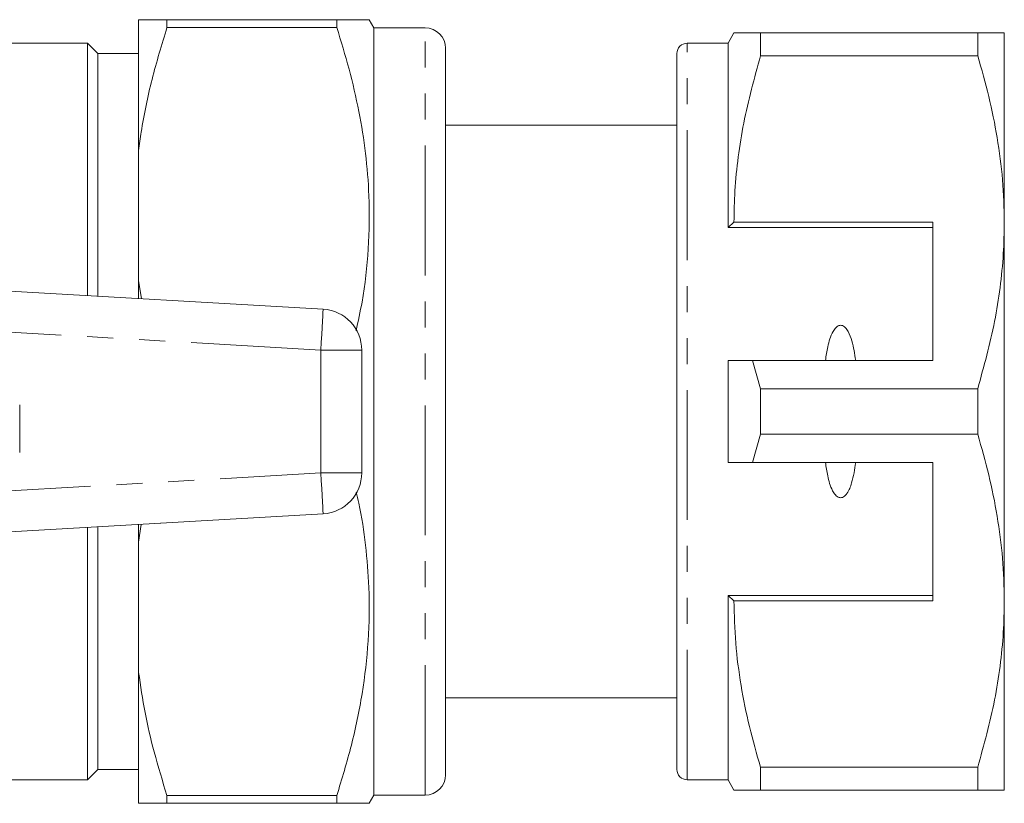
# Model space of a CAD drawing. Units: millimetres. Extents: x 148 to 259, y 91 to 259.
# Drawn here: x 210 to 259, y 92 to 130 of the extents above; entities that cross this region are included whole.
import ezdxf

# ---------------------------------------------------------------- set-up
doc = ezdxf.new("R2010")
doc.units = ezdxf.units.MM
doc.linetypes.add('PHANTOM', pattern=[12.7, 6.35, -1.27, 1.27, -1.27, 1.27, -1.27])

msp = doc.modelspace()

# ---------------------------------------------------------------- linework, layer by layer
at = {"color": 7, "linetype": 'Continuous', "lineweight": 15}
for p, q in [((216.277, 129.84), (216.277, 123.45)), ((217.662, 129.84), (217.662, 129.466)), ((217.662, 129.84), (225.958, 129.84)), ((225.958, 129.466), (217.662, 129.466)), ((225.958, 129.466), (225.958, 129.84)), ((227.777, 129.44), (227.546, 129.84)), ((230.277, 129.44), (227.777, 129.44)), ((227.777, 91.94), (227.777, 129.44)), ((245.365, 129.19), (245.077, 128.69)), ((246.665, 128.078), (246.665, 129.19)), ((257.278, 129.19), (246.665, 129.19)), ((257.278, 129.19), (257.278, 128.078)), ((258.577, 119.94), (258.577, 129.19)), ((213.777, 128.69), (206.277, 128.69)), ((214.277, 128.19), (213.777, 128.69)), ((213.777, 116.358), (213.777, 128.69)), ((245.077, 128.69), (243.077, 128.69)), ((245.077, 119.69), (245.077, 128.69)), ((216.277, 128.19), (214.277, 128.19)), ((214.277, 128.19), (214.277, 116.329)), ((231.277, 92.94), (231.277, 128.44)), ((242.577, 93.19), (242.577, 128.19)), ((246.665, 128.078), (257.278, 128.078)), ((242.577, 124.69), (231.277, 124.69)), ((216.277, 117.08), (216.277, 123.45)), ((245.365, 119.94), (245.077, 119.69)), ((255.077, 119.94), (245.365, 119.94)), ((255.077, 119.94), (255.077, 113.19)), ((258.577, 101.44), (258.577, 119.94)), ((255.077, 119.69), (245.077, 119.69)), ((182.177, 118.19), (225.293, 115.69)), ((216.277, 117.08), (216.277, 116.213)), ((216.419, 116.205), (216.277, 117.08)), ((227.177, 113.693), (227.177, 107.687)), ((245.077, 108.19), (245.077, 113.19)), ((246.665, 111.802), (246.275, 113.19)), ((246.275, 113.19), (255.077, 113.19)), ((246.665, 109.578), (246.665, 111.802)), ((257.278, 111.802), (246.665, 111.802)), ((257.278, 111.802), (257.278, 109.578)), ((210.465, 108.69), (210.465, 111.016)), ((246.275, 108.19), (246.665, 109.578)), ((246.665, 109.578), (257.278, 109.578)), ((255.077, 108.19), (246.275, 108.19)), ((255.077, 101.44), (255.077, 108.19)), ((225.293, 105.69), (182.177, 103.19)), ((213.777, 92.69), (213.777, 105.022)), ((214.277, 105.051), (214.277, 93.19)), ((216.277, 104.3), (216.402, 105.174)), ((216.277, 105.167), (216.277, 104.3)), ((216.277, 97.93), (216.277, 104.3)), ((255.077, 101.69), (245.077, 101.69)), ((245.077, 92.69), (245.077, 101.69)), ((245.077, 101.69), (245.365, 101.44)), ((245.365, 101.44), (255.077, 101.44)), ((258.577, 92.19), (258.577, 101.44)), ((216.277, 97.93), (216.277, 91.54)), ((231.277, 96.69), (242.577, 96.69)), ((213.777, 92.69), (214.277, 93.19)), ((214.277, 93.19), (216.277, 93.19)), ((257.278, 93.302), (246.665, 93.302)), ((246.665, 92.19), (246.665, 93.302)), ((257.278, 93.302), (257.278, 92.19)), ((206.277, 92.69), (213.777, 92.69)), ((243.077, 92.69), (245.077, 92.69)), ((245.077, 92.69), (245.365, 92.19)), ((217.662, 91.914), (225.958, 91.914)), ((217.662, 91.914), (217.662, 91.54)), ((225.958, 91.54), (225.958, 91.914)), ((227.546, 91.54), (227.777, 91.94)), ((227.777, 91.94), (230.277, 91.94)), ((246.665, 92.19), (257.278, 92.19)), ((225.958, 91.54), (217.662, 91.54))]:
    msp.add_line(p, q, dxfattribs=at)
at = {"color": 8, "linetype": 'PHANTOM', "lineweight": 0}
for p, q in [((230.277, 91.94), (230.277, 129.44)), ((243.077, 92.69), (243.077, 128.69)), ((225.177, 113.693), (182.226, 116.184)), ((225.177, 107.687), (225.177, 113.693)), ((225.177, 113.693), (227.177, 113.693)), ((182.226, 105.196), (225.177, 107.687)), ((225.177, 107.687), (227.177, 107.687))]:
    msp.add_line(p, q, dxfattribs=at)
at = {"color": 8, "linetype": 'PHANTOM', "lineweight": 0, "flags": 128}
for points in [[(225.177, 113.693), (225.199, 114.083), (225.221, 114.457), (225.241, 114.803), (225.259, 115.105), (225.273, 115.354), (225.284, 115.538), (225.29, 115.652), (225.293, 115.69)], [(225.177, 107.687), (225.199, 107.297), (225.221, 106.923), (225.241, 106.577), (225.259, 106.275), (225.273, 106.026), (225.284, 105.842), (225.29, 105.728), (225.293, 105.69)]]:
    msp.add_lwpolyline(points, dxfattribs=at)
at = {"color": 7, "linetype": 'Continuous', "lineweight": 15}
for centre, radius, start, end in [((230.277, 128.44), 1, 0, 90), ((243.077, 128.19), 0.5, 90, 180), ((225.177, 113.693), 2, 0, 86.6815), ((225.177, 107.687), 2, 273.3185, 0), ((230.277, 92.94), 1, 270, 0), ((243.077, 93.19), 0.5, 180, 270)]:
    msp.add_arc(centre, radius, start, end, dxfattribs=at)
for points, knots in [([(217.662, 129.84), (217.477, 129.84), (217.104, 129.84), (216.612, 129.84), (216.397, 129.84), (216.277, 129.84)], [0, 0, 0, 0, 0.3046946, 0.6099984, 1, 1, 1, 1]), ([(216.277, 123.45), (216.318, 123.75), (216.477, 124.915), (216.894, 126.933), (217.406, 128.62), (217.662, 129.466)], [0, 0, 0, 0, 0.147624, 0.572761, 1, 1, 1, 1]), ([(225.958, 129.84), (226.28, 129.84), (226.765, 129.84), (227.197, 129.84), (227.449, 129.84), (227.576, 129.84), (227.539, 129.84), (227.536, 129.84)], [0, 0, 0, 0, 0.357341, 0.537465, 0.717574, 0.977242, 1, 1, 1, 1]), ([(226.899, 114.63), (227.003, 115.1), (227.298, 116.422), (227.529, 118.632), (227.572, 121.062), (227.388, 123.309), (227.057, 125.374), (226.584, 127.431), (226.167, 128.788), (225.958, 129.466)], [0, 0, 0, 0, 0.095579, 0.2692076, 0.4428101, 0.5810188, 0.7192453, 0.8596117, 1, 1, 1, 1]), ([(246.665, 129.19), (246.408, 129.19), (245.892, 129.19), (245.495, 129.19), (245.337, 129.19), (245.373, 129.19), (245.376, 129.19)], [0, 0, 0, 0, 0.342947, 0.688081, 0.972104, 1, 1, 1, 1]), ([(258.577, 129.19), (258.541, 129.19), (258.473, 129.19), (257.994, 129.19), (257.517, 129.19), (257.278, 129.19)], [0, 0, 0, 0, 0.3591396, 0.6785897, 1, 1, 1, 1]), ([(245.365, 119.94), (245.375, 120.451), (245.394, 121.518), (245.56, 123.135), (245.912, 125.35), (246.363, 126.985), (246.665, 128.078)], [0, 0, 0, 0, 0.186032, 0.388447, 0.590878, 1, 1, 1, 1]), ([(257.278, 128.078), (257.466, 127.417), (257.844, 126.094), (258.251, 124.069), (258.524, 122.016), (258.559, 120.632), (258.577, 119.94)], [0, 0, 0, 0, 0.248073, 0.496104, 0.748066, 1, 1, 1, 1]), ([(258.577, 119.94), (258.567, 119.429), (258.548, 118.362), (258.382, 116.745), (258.03, 114.529), (257.579, 112.895), (257.278, 111.802)], [0, 0, 0, 0, 0.186077, 0.388481, 0.590901, 1, 1, 1, 1]), ([(251.315, 113.19), (251.267, 113.511), (251.193, 113.995), (250.999, 114.531), (250.84, 114.768), (250.72, 114.867), (250.625, 114.905), (250.533, 114.904), (250.441, 114.871), (250.319, 114.776), (250.1, 114.448), (249.944, 113.893), (249.871, 113.409), (249.838, 113.19)], [0, 0, 0, 0, 0.247315, 0.372814, 0.435754, 0.463077, 0.490685, 0.510872, 0.531003, 0.563706, 0.626328, 0.830614, 1, 1, 1, 1]), ([(245.077, 113.19), (245.332, 113.19), (245.731, 113.19), (246.131, 113.19), (246.275, 113.19)], [0, 0, 0, 0, 0.639956, 1, 1, 1, 1]), ([(257.278, 109.578), (257.466, 108.917), (257.844, 107.594), (258.251, 105.569), (258.524, 103.516), (258.559, 102.132), (258.577, 101.44)], [0, 0, 0, 0, 0.248073, 0.496104, 0.748066, 1, 1, 1, 1]), ([(246.275, 108.19), (246.131, 108.19), (245.731, 108.19), (245.332, 108.19), (245.077, 108.19)], [0, 0, 0, 0, 0.360044, 1, 1, 1, 1]), ([(249.838, 108.19), (249.87, 107.975), (249.94, 107.506), (250.09, 106.967), (250.29, 106.642), (250.405, 106.533), (250.498, 106.484), (250.586, 106.472), (250.677, 106.492), (250.787, 106.56), (250.973, 106.783), (251.184, 107.337), (251.264, 107.856), (251.315, 108.19)], [0, 0, 0, 0, 0.166171, 0.361833, 0.424444, 0.456689, 0.482044, 0.502415, 0.522797, 0.550707, 0.59935, 0.742053, 1, 1, 1, 1]), ([(225.958, 91.914), (226.208, 92.735), (226.708, 94.377), (227.234, 96.906), (227.535, 99.481), (227.573, 101.912), (227.381, 104.157), (227.157, 105.714), (226.954, 106.571), (226.911, 106.75)], [0, 0, 0, 0, 0.169816, 0.339584, 0.51323, 0.68685, 0.825072, 0.963313, 1, 1, 1, 1]), ([(246.665, 93.302), (246.476, 93.963), (246.098, 95.286), (245.691, 97.311), (245.418, 99.364), (245.383, 100.748), (245.365, 101.44)], [0, 0, 0, 0, 0.248073, 0.496104, 0.748066, 1, 1, 1, 1]), ([(258.577, 101.44), (258.567, 100.929), (258.548, 99.862), (258.382, 98.245), (258.03, 96.029), (257.579, 94.395), (257.278, 93.302)], [0, 0, 0, 0, 0.186077, 0.388481, 0.590901, 1, 1, 1, 1]), ([(217.662, 91.914), (217.445, 92.624), (217.034, 93.967), (216.566, 95.976), (216.373, 97.278), (216.277, 97.93)], [0, 0, 0, 0, 0.3588072, 0.6789031, 1, 1, 1, 1]), ([(245.374, 92.19), (245.372, 92.19), (245.333, 92.19), (245.492, 92.19), (245.891, 92.19), (246.406, 92.19), (246.665, 92.19)], [0, 0, 0, 0, 0.02057, 0.311913, 0.654708, 1, 1, 1, 1]), ([(257.278, 92.19), (257.516, 92.19), (257.993, 92.19), (258.472, 92.19), (258.541, 92.19), (258.577, 92.19)], [0, 0, 0, 0, 0.319567, 0.64086, 1, 1, 1, 1]), ([(216.277, 91.54), (216.409, 91.54), (216.718, 91.54), (217.318, 91.54), (217.662, 91.54)], [0, 0, 0, 0, 0.4261139, 1, 1, 1, 1]), ([(227.538, 91.54), (227.54, 91.54), (227.58, 91.54), (227.406, 91.54), (226.934, 91.54), (226.284, 91.54), (225.958, 91.54)], [0, 0, 0, 0, 0.016064, 0.282453, 0.639602, 1, 1, 1, 1])]:
    msp.add_open_spline(points, degree=3, knots=knots, dxfattribs=at)

doc.saveas('drawing.dxf')
